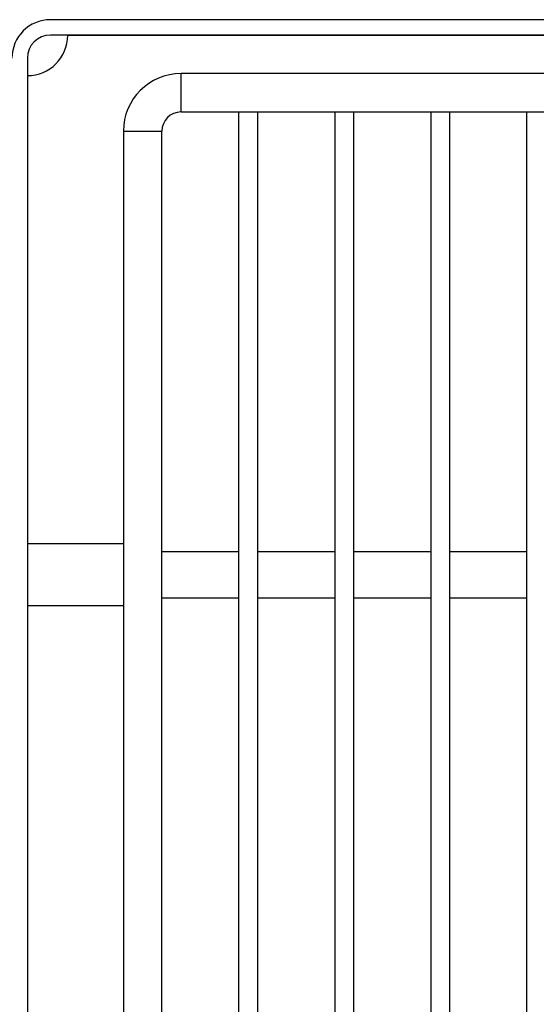
# Model space of a CAD drawing. Units: inches. Extents: x 437 to 461.4, y 2083.9 to 2133.3.
# Drawn here: x 438.7 to 440.1, y 2101.5 to 2104.1 of the extents above; entities that cross this region are included whole.
import ezdxf

# ---------------------------------------------------------------- set-up
doc = ezdxf.new("R2010")
doc.units = ezdxf.units.IN
doc.header["$MEASUREMENT"] = 0
doc.layers.add('Ebene 18', color=7, linetype='Continuous')

# ---------------------------------------------------------------- blocks, each defined once
blk = doc.blocks.new('block 39')
at = {"layer": 'Ebene 18', "color": 7, "lineweight": 25, "true_color": 0xffffff}
blk.add_open_spline([(438.8287, 2104.0971), (438.7729, 2104.0971), (438.7277, 2104.0518), (438.7277, 2103.9961)], degree=3, dxfattribs=at)
blk = doc.blocks.new('block 40')
at = {"layer": 'Ebene 18', "color": 7, "lineweight": 25, "true_color": 0xffffff}
blk.add_lwpolyline([(446.6735, 2104.0971), (438.8287, 2104.0971)], dxfattribs=at)
blk = doc.blocks.new('block 43')
at = {"layer": 'Ebene 18', "color": 7, "lineweight": 25, "true_color": 0xffffff}
blk.add_lwpolyline([(446.6735, 2104.0566), (438.8287, 2104.0566)], dxfattribs=at)
blk = doc.blocks.new('block 44')
at = {"layer": 'Ebene 18', "color": 7, "lineweight": 25, "true_color": 0xffffff}
blk.add_open_spline([(438.8287, 2104.0566), (438.7953, 2104.0566), (438.7682, 2104.0295), (438.7682, 2103.9961)], degree=3, dxfattribs=at)
blk = doc.blocks.new('block 45')
at = {"layer": 'Ebene 18', "color": 7, "lineweight": 25, "true_color": 0xffffff}
blk.add_lwpolyline([(438.7682, 2103.9961), (438.7682, 2099.519)], dxfattribs=at)
blk = doc.blocks.new('block 104')
at = {"layer": 'Ebene 18', "color": 7, "lineweight": 25, "true_color": 0xffffff}
blk.add_lwpolyline([(439.0202, 2103.8044), (439.1212, 2103.8044)], dxfattribs=at)
blk = doc.blocks.new('block 105')
at = {"layer": 'Ebene 18', "color": 7, "lineweight": 25, "true_color": 0xffffff}
blk.add_lwpolyline([(439.1715, 2103.8549), (439.1715, 2103.9558)], dxfattribs=at)
blk = doc.blocks.new('block 112')
at = {"layer": 'Ebene 18', "color": 7, "lineweight": 25, "true_color": 0xffffff}
blk.add_open_spline([(439.1715, 2103.8549), (439.1436, 2103.8549), (439.1212, 2103.8323), (439.1212, 2103.8044)], degree=3, dxfattribs=at)
blk = doc.blocks.new('block 113')
at = {"layer": 'Ebene 18', "color": 7, "lineweight": 25, "true_color": 0xffffff}
blk.add_open_spline([(439.1715, 2103.9558), (439.0879, 2103.9558), (439.0202, 2103.8879), (439.0202, 2103.8044)], degree=3, dxfattribs=at)
blk = doc.blocks.new('block 114')
at = {"layer": 'Ebene 18', "color": 7, "lineweight": 25, "true_color": 0xffffff}
blk.add_lwpolyline([(439.1212, 2099.1661), (439.1212, 2103.8044)], dxfattribs=at)
blk = doc.blocks.new('block 115')
at = {"layer": 'Ebene 18', "color": 7, "lineweight": 25, "true_color": 0xffffff}
blk.add_lwpolyline([(439.0202, 2103.8044), (439.0202, 2099.1661)], dxfattribs=at)
blk = doc.blocks.new('block 116')
at = {"layer": 'Ebene 18', "color": 7, "lineweight": 25, "true_color": 0xffffff}
blk.add_lwpolyline([(439.1715, 2103.8549), (446.3307, 2103.8549)], dxfattribs=at)
blk = doc.blocks.new('block 117')
at = {"layer": 'Ebene 18', "color": 7, "lineweight": 25, "true_color": 0xffffff}
blk.add_lwpolyline([(446.3307, 2103.9558), (439.1715, 2103.9558)], dxfattribs=at)
blk = doc.blocks.new('block 128')
at = {"layer": 'Ebene 18', "color": 7, "lineweight": 25, "true_color": 0xffffff}
blk.add_lwpolyline([(439.3227, 2103.8549), (439.3227, 2099.1158)], dxfattribs=at)
blk = doc.blocks.new('block 129')
at = {"layer": 'Ebene 18', "color": 7, "lineweight": 25, "true_color": 0xffffff}
blk.add_lwpolyline([(439.3732, 2099.1158), (439.3732, 2103.8549)], dxfattribs=at)
blk = doc.blocks.new('block 130')
at = {"layer": 'Ebene 18', "color": 7, "lineweight": 25, "true_color": 0xffffff}
blk.add_lwpolyline([(439.5749, 2103.8549), (439.5749, 2099.1158)], dxfattribs=at)
blk = doc.blocks.new('block 131')
at = {"layer": 'Ebene 18', "color": 7, "lineweight": 25, "true_color": 0xffffff}
blk.add_lwpolyline([(439.6252, 2099.1158), (439.6252, 2103.8549)], dxfattribs=at)
blk = doc.blocks.new('block 132')
at = {"layer": 'Ebene 18', "color": 7, "lineweight": 25, "true_color": 0xffffff}
blk.add_lwpolyline([(439.8269, 2103.8549), (439.8269, 2099.1158)], dxfattribs=at)
blk = doc.blocks.new('block 133')
at = {"layer": 'Ebene 18', "color": 7, "lineweight": 25, "true_color": 0xffffff}
blk.add_lwpolyline([(439.8774, 2099.1158), (439.8774, 2103.8549)], dxfattribs=at)
blk = doc.blocks.new('block 134')
at = {"layer": 'Ebene 18', "color": 7, "lineweight": 25, "true_color": 0xffffff}
blk.add_lwpolyline([(440.0789, 2103.8549), (440.0789, 2099.1158)], dxfattribs=at)
blk = doc.blocks.new('block 209')
at = {"layer": 'Ebene 18', "color": 7, "lineweight": 25, "true_color": 0xffffff}
blk.add_lwpolyline([(440.0789, 2102.7008), (439.8774, 2102.7008)], dxfattribs=at)
blk = doc.blocks.new('block 210')
at = {"layer": 'Ebene 18', "color": 7, "lineweight": 25, "true_color": 0xffffff}
blk.add_lwpolyline([(439.8269, 2102.7008), (439.6252, 2102.7008)], dxfattribs=at)
blk = doc.blocks.new('block 211')
at = {"layer": 'Ebene 18', "color": 7, "lineweight": 25, "true_color": 0xffffff}
blk.add_lwpolyline([(439.5749, 2102.7008), (439.3732, 2102.7008)], dxfattribs=at)
blk = doc.blocks.new('block 212')
at = {"layer": 'Ebene 18', "color": 7, "lineweight": 25, "true_color": 0xffffff}
blk.add_lwpolyline([(439.3227, 2102.7008), (439.1212, 2102.7008)], dxfattribs=at)
blk = doc.blocks.new('block 213')
at = {"layer": 'Ebene 18', "color": 7, "lineweight": 25, "true_color": 0xffffff}
blk.add_lwpolyline([(439.1212, 2102.5798), (439.3227, 2102.5798)], dxfattribs=at)
blk = doc.blocks.new('block 214')
at = {"layer": 'Ebene 18', "color": 7, "lineweight": 25, "true_color": 0xffffff}
blk.add_lwpolyline([(439.3732, 2102.5798), (439.5749, 2102.5798)], dxfattribs=at)
blk = doc.blocks.new('block 215')
at = {"layer": 'Ebene 18', "color": 7, "lineweight": 25, "true_color": 0xffffff}
blk.add_lwpolyline([(439.6252, 2102.5798), (439.8269, 2102.5798)], dxfattribs=at)
blk = doc.blocks.new('block 216')
at = {"layer": 'Ebene 18', "color": 7, "lineweight": 25, "true_color": 0xffffff}
blk.add_lwpolyline([(439.8774, 2102.5798), (440.0789, 2102.5798)], dxfattribs=at)
blk = doc.blocks.new('block 326')
at = {"layer": 'Ebene 18', "color": 7, "lineweight": 25, "true_color": 0xffffff}
blk.add_lwpolyline([(439.0202, 2102.7211), (438.7682, 2102.7211)], dxfattribs=at)
blk = doc.blocks.new('block 329')
at = {"layer": 'Ebene 18', "color": 7, "lineweight": 25, "true_color": 0xffffff}
blk.add_lwpolyline([(438.7682, 2102.5597), (439.0202, 2102.5597)], dxfattribs=at)
blk = doc.blocks.new('block 557')
at = {"layer": 'Ebene 18', "color": 7, "lineweight": 25, "true_color": 0xffffff}
blk.add_lwpolyline([(438.874, 2104.0562), (442.6452, 2104.0562)], dxfattribs=at)
blk = doc.blocks.new('block 572')
at = {"layer": 'Ebene 18', "color": 7, "lineweight": 25, "true_color": 0xffffff}
blk.add_open_spline([(438.7682, 2103.9503), (438.8266, 2103.9503), (438.874, 2103.9977), (438.874, 2104.0562)], degree=3, dxfattribs=at)

msp = doc.modelspace()

# ---------------------------------------------------------------- block references
at = {"layer": 'Ebene 18'}
for name in ['block 39', 'block 40', 'block 44', 'block 572', 'block 43', 'block 557', 'block 45', 'block 113', 'block 105', 'block 117', 'block 112', 'block 116', 'block 128', 'block 129', 'block 130', 'block 131', 'block 132', 'block 133', 'block 134', 'block 104', 'block 115', 'block 114', 'block 326', 'block 212', 'block 211', 'block 210', 'block 209', 'block 213', 'block 214', 'block 215', 'block 216', 'block 329']:
    msp.add_blockref(name, (0, 0), dxfattribs=at)

doc.saveas('drawing.dxf')
